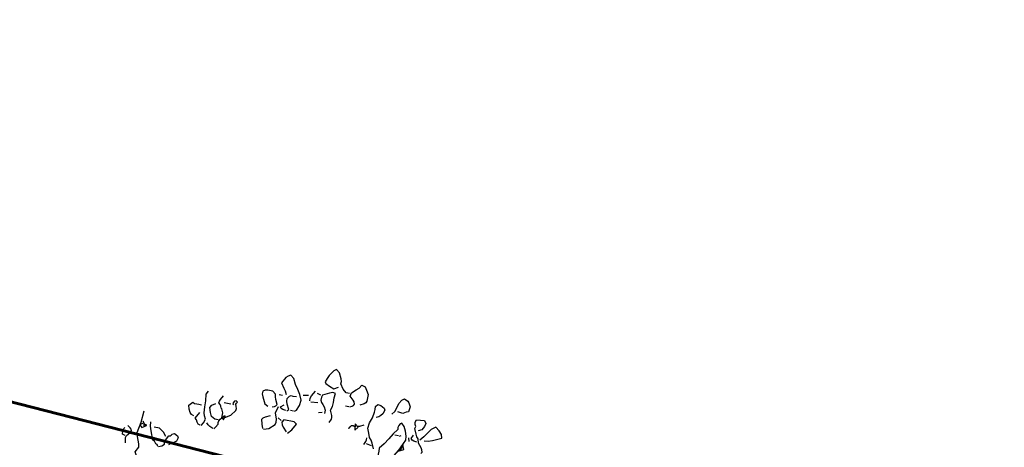
# Model space of a CAD drawing. Units: millimetres. Extents: x 267 to 883, y -66 to 415.
# Drawn here: x 771 to 774, y 182 to 183 of the extents above; entities that cross this region are included whole.
import ezdxf

# ---------------------------------------------------------------- set-up
doc = ezdxf.new("R2010")
doc.units = ezdxf.units.MM
doc.layers.add('tree', color=84, linetype='Continuous')

# ---------------------------------------------------------------- blocks, each defined once
blk = doc.blocks.new('T170')
at = {"layer": 'tree', "linetype": 'Continuous'}
for points in [[(-0.0106, 0.4838), (-0.0041, 0.4838), (0.0025, 0.4893), (0.0084, 0.4982), (0.0082, 0.5024), (0.0098, 0.5073), (0.0149, 0.5174), (0.021, 0.5221), (0.0258, 0.519), (0.0321, 0.5089), (0.0351, 0.5032), (0.0372, 0.4966), (0.0353, 0.4935), (0.028, 0.4903), (0.0195, 0.487), (0.0114, 0.4917)], [(-0.0153, 0.4599), (-0.0193, 0.4621), (-0.0216, 0.4638), (-0.0232, 0.4664), (-0.0216, 0.4704), (-0.0189, 0.4733), (-0.0122, 0.4792), (-0.0137, 0.4856), (-0.0209, 0.4925), (-0.0256, 0.497), (-0.0297, 0.503), (-0.0361, 0.5014), (-0.0394, 0.4958), (-0.044, 0.4887), (-0.044, 0.4761), (-0.043, 0.4731), (-0.0402, 0.4706), (-0.0327, 0.4664)], [(-0.0934, 0.4617), (-0.0975, 0.4674), (-0.0997, 0.4747), (-0.1019, 0.4828), (-0.1062, 0.4903), (-0.1108, 0.4935), (-0.1173, 0.4903), (-0.12, 0.4875), (-0.1238, 0.4808), (-0.1222, 0.4713), (-0.1185, 0.47), (-0.1127, 0.4664), (-0.1031, 0.4678)], [(0.0817, 0.433), (0.0787, 0.436), (0.075, 0.4451), (0.074, 0.4553), (0.0783, 0.4648), (0.0837, 0.4731), (0.0894, 0.4816), (0.0944, 0.4917), (0.1009, 0.4966), (0.1052, 0.4939), (0.1088, 0.4903), (0.1153, 0.4792), (0.1088, 0.4708), (0.1054, 0.4662), (0.1025, 0.4599)], [(-0.0726, 0.3931), (-0.0683, 0.4026), (-0.0655, 0.4079), (-0.0614, 0.4121), (-0.0584, 0.4196), (-0.0552, 0.4281), (-0.0566, 0.4381), (-0.0596, 0.4484), (-0.0618, 0.4589), (-0.062, 0.4644), (-0.0614, 0.4696), (-0.0649, 0.4743), (-0.0705, 0.4731), (-0.0774, 0.4696), (-0.0791, 0.4664), (-0.0768, 0.4593), (-0.0742, 0.4553), (-0.0709, 0.452), (-0.0663, 0.4504)], [(0.0163, 0.4249), (0.0131, 0.4314), (0.0127, 0.435), (0.0137, 0.4387), (0.0179, 0.4474), (0.0157, 0.4549), (0.0151, 0.4625), (0.0153, 0.4708), (0.0149, 0.4792), (0.0199, 0.4798), (0.0254, 0.4775), (0.0372, 0.4713), (0.0388, 0.4678), (0.0388, 0.4617), (0.0367, 0.4579), (0.0337, 0.4549), (0.0303, 0.4514), (0.0274, 0.4457), (0.0274, 0.4393)], [(0.0402, 0.4713), (0.0467, 0.4727)], [(0.0578, 0.4569), (0.0584, 0.4621), (0.057, 0.4664), (0.0513, 0.4761)], [(-0.1604, 0.4249), (-0.1675, 0.4259), (-0.175, 0.4287), (-0.1908, 0.436), (-0.189, 0.4425), (-0.1839, 0.448), (-0.1764, 0.4534), (-0.1691, 0.4476), (-0.1639, 0.4399), (-0.1586, 0.432), (-0.1525, 0.4249)], [(-0.1588, 0.401), (-0.1604, 0.4042), (-0.1596, 0.4079), (-0.1574, 0.4115), (-0.1509, 0.4186), (-0.1491, 0.4265), (-0.1461, 0.4298), (-0.1438, 0.434), (-0.1396, 0.4439), (-0.1402, 0.4476), (-0.1386, 0.4514), (-0.1376, 0.4555), (-0.1396, 0.4599), (-0.1463, 0.4609), (-0.154, 0.4617), (-0.1574, 0.4569), (-0.1562, 0.451), (-0.1525, 0.4439), (-0.1461, 0.4409)], [(-0.1031, 0.3563), (-0.1056, 0.3593), (-0.1092, 0.3658), (-0.1084, 0.3733), (-0.1078, 0.3818), (-0.1179, 0.3998), (-0.127, 0.42), (-0.1262, 0.4273), (-0.1236, 0.4356), (-0.1195, 0.4435), (-0.1143, 0.4488), (-0.1116, 0.447), (-0.1098, 0.4437), (-0.1088, 0.4399), (-0.1092, 0.436), (-0.1025, 0.4267), (-0.0963, 0.4162), (-0.0898, 0.4057), (-0.0823, 0.3961), (-0.0827, 0.3911), (-0.0827, 0.3852), (-0.0837, 0.3797), (-0.0869, 0.3753)], [(-0.0137, 0.4599), (-0.0074, 0.4599)], [(0.0562, 0.4553), (0.0434, 0.4569)], [(0.0722, 0.4648), (0.0627, 0.4664)], [(0.0961, 0.4314), (0.093, 0.4344), (0.0973, 0.4435), (0.0993, 0.4486), (0.0993, 0.4534), (0.0961, 0.4583), (0.0936, 0.4599), (0.0904, 0.4597), (0.0835, 0.4599)], [(0.1088, 0.4569), (0.1153, 0.4569)], [(0.1232, 0.433), (0.1193, 0.4348), (0.1171, 0.4364), (0.1153, 0.4393), (0.1191, 0.4474), (0.121, 0.452), (0.1218, 0.4569), (0.1279, 0.4617), (0.1368, 0.4619), (0.1416, 0.4609), (0.1457, 0.4583), (0.1457, 0.4528), (0.1438, 0.4478), (0.1374, 0.436), (0.1313, 0.433)], [(-0.1477, 0.42), (-0.142, 0.4206), (-0.1388, 0.4221), (-0.1365, 0.4249), (-0.1396, 0.4314)], [(-0.0345, 0.4281), (-0.0402, 0.4293), (-0.0471, 0.433)], [(-0.0327, 0.42), (-0.0375, 0.4265), (-0.0313, 0.4314), (-0.0327, 0.42)], [(0.0388, 0.4393), (0.0323, 0.4409)], [(0.0835, 0.433), (0.0896, 0.433)], [(0.0979, 0.4314), (0.1034, 0.432), (0.1068, 0.4334), (0.1088, 0.436), (0.1025, 0.4409)], [(0.1313, 0.3901), (0.1218, 0.3931), (0.1121, 0.4026), (0.1108, 0.4075), (0.1113, 0.4125), (0.1153, 0.4235), (0.1121, 0.436)], [(0.2044, 0.3978), (0.1945, 0.404), (0.187, 0.414), (0.1868, 0.4176), (0.1882, 0.4212), (0.1892, 0.4253), (0.1888, 0.4275), (0.187, 0.4296), (0.19, 0.4314), (0.193, 0.4302), (0.1949, 0.4271), (0.1947, 0.4253), (0.1934, 0.4235)], [(0.2204, 0.3739), (0.2179, 0.3769), (0.2143, 0.3836), (0.2147, 0.3864), (0.2141, 0.3899), (0.2125, 0.3933), (0.2094, 0.3961), (0.2094, 0.4057), (0.2125, 0.4121), (0.2143, 0.4134), (0.2157, 0.4164), (0.2175, 0.4194), (0.2204, 0.4217), (0.2198, 0.4251), (0.2186, 0.4283), (0.2143, 0.436)], [(0.2443, 0.3753), (0.2406, 0.3808), (0.2382, 0.3882), (0.2412, 0.3937), (0.2428, 0.3992), (0.2439, 0.4101), (0.2441, 0.4212), (0.2461, 0.433), (0.2428, 0.4393)], [(-0.1335, 0.4186), (-0.1317, 0.4249)], [(-0.1143, 0.4249), (-0.1173, 0.4265)], [(-0.1127, 0.4249), (-0.1062, 0.4249)], [(-0.0201, 0.4217), (-0.0224, 0.4227), (-0.0234, 0.4249), (-0.0248, 0.4271), (-0.028, 0.4281), (-0.0313, 0.4265)], [(0.0866, 0.3913), (0.0803, 0.3992), (0.074, 0.4105), (0.0787, 0.414), (0.0979, 0.414), (0.1009, 0.4091), (0.0991, 0.4044), (0.0965, 0.4004), (0.0896, 0.3931)], [(0.1025, 0.4121), (0.1088, 0.4154)], [(0.1327, 0.3913), (0.1351, 0.3988), (0.1374, 0.4075), (0.1355, 0.4105), (0.1321, 0.4129), (0.1232, 0.417)], [(0.1981, 0.4235), (0.2109, 0.4235)], [(0.2155, 0.3913), (0.2216, 0.3913), (0.2285, 0.3947), (0.2317, 0.402), (0.2348, 0.4105), (0.2319, 0.4154), (0.2252, 0.42)], [(0.2603, 0.3901), (0.2651, 0.3913), (0.2682, 0.3947), (0.2712, 0.4004), (0.273, 0.4075), (0.2667, 0.414), (0.2633, 0.4125), (0.2595, 0.4125), (0.2554, 0.4127), (0.2507, 0.4121)], [(-0.1173, 0.3978), (-0.127, 0.4026), (-0.1238, 0.4105), (-0.1224, 0.4042), (-0.1203, 0.4008), (-0.1173, 0.3978)], [(-0.0679, 0.3978), (-0.0584, 0.3996)], [(-0.0535, 0.3978), (-0.0564, 0.4036), (-0.057, 0.4069), (-0.0566, 0.4105)], [(0.206, 0.3931), (0.2044, 0.401), (0.2068, 0.4), (0.2082, 0.3978), (0.2082, 0.3951), (0.206, 0.3931)], [(0.2461, 0.3753), (0.2497, 0.3767), (0.2522, 0.3797), (0.2544, 0.3836), (0.2572, 0.3866), (0.2507, 0.3978)], [(0.222, 0.3739), (0.2285, 0.3767), (0.2319, 0.3789), (0.2348, 0.3818)], [(0.3463, 0.2927), (0.3528, 0.3052), (0.3481, 0.315), (0.3491, 0.321), (0.3514, 0.3271), (0.354, 0.3336), (0.356, 0.3405), (0.3524, 0.3605), (0.3512, 0.3818)], [(0.3145, 0.3229), (0.3159, 0.3261), (0.3186, 0.3269), (0.3202, 0.3287), (0.3222, 0.331), (0.3257, 0.3324), (0.3317, 0.3484), (0.3342, 0.3563), (0.3352, 0.3644)], [(0.3495, 0.3514), (0.3416, 0.3563), (0.3455, 0.3577), (0.3495, 0.3627), (0.3483, 0.3607), (0.3487, 0.3591), (0.352, 0.3571), (0.3542, 0.355), (0.3495, 0.3514)], [(0.3129, 0.3229), (0.3076, 0.3255), (0.3034, 0.3293), (0.3038, 0.333), (0.3028, 0.3366), (0.2985, 0.3453), (0.2961, 0.3461), (0.2945, 0.3478), (0.2927, 0.35), (0.289, 0.3514), (0.2825, 0.3484), (0.2811, 0.3453), (0.2825, 0.3388), (0.2884, 0.3346), (0.2922, 0.3324), (0.2955, 0.3293)], [(0.3034, 0.3435), (0.3089, 0.3506), (0.3178, 0.3563), (0.3273, 0.3563)], [(0.3481, 0.3563), (0.3416, 0.3579)], [(0.3736, 0.318), (0.3751, 0.3275), (0.374, 0.3314), (0.3718, 0.3342), (0.3692, 0.3372), (0.3672, 0.3419), (0.368, 0.3447), (0.37, 0.3465), (0.3751, 0.35)], [(0.3767, 0.331), (0.3815, 0.3324), (0.3825, 0.3388), (0.3817, 0.3425), (0.3799, 0.3453)]]:
    blk.add_lwpolyline(points, dxfattribs=at)

msp = doc.modelspace()

# ---------------------------------------------------------------- linework, layer by layer
at = {"color": 1, "lineweight": 60}
msp.add_line((775.4, 180.8548, 7.4895), (767.9704, 182.7524, 7.7248), dxfattribs=at)

# ---------------------------------------------------------------- block references
at = {"layer": 'tree', "color": 7, "lineweight": 15, "xscale": -1.22132674516312, "yscale": 1.221326745163329, "zscale": 1.221326745162639, "rotation": 349.0450463712917}
msp.add_blockref('T170', (771.9308, 181.3425), dxfattribs=at)

doc.saveas('drawing.dxf')
